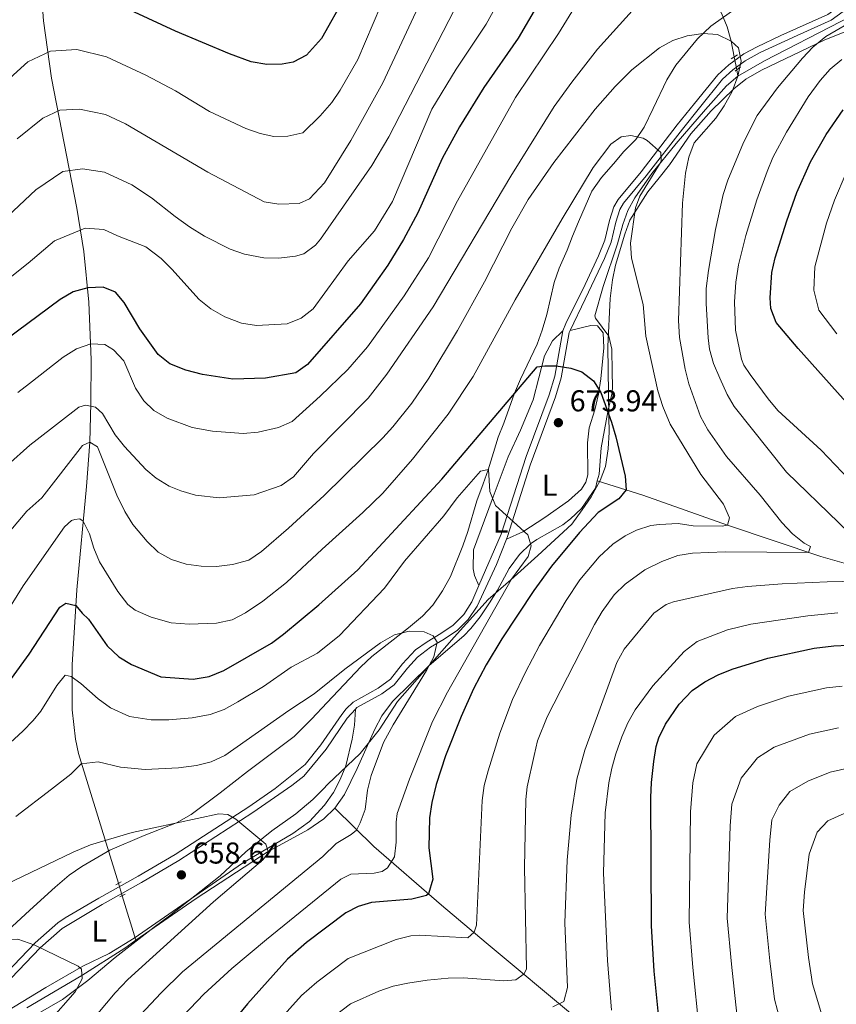
# Model space of a CAD drawing. Units: metres. Extents: x 635233 to 642175, y 4701986 to 4706750.
# Drawn here: x 637544 to 637815, y 4705083 to 4705409 of the extents above; entities that cross this region are included whole.
import ezdxf
from ezdxf.enums import TextEntityAlignment as Align

# ---------------------------------------------------------------- set-up
doc = ezdxf.new("R2010")
doc.units = ezdxf.units.M
doc.header["$MEASUREMENT"] = 0
for name, pattern in [('DGN Style 2', [86.8639, 52.11834, -34.74556]), ('DGN Style 3', [121.60946, 86.8639, -34.74556]), ('DGN Style 5', [60.80473, 26.05917, -34.74556])]:
    doc.linetypes.add(name, pattern=pattern)
for name, color, linetype, lineweight in [('Nivel 11', 7, 'Continuous', 0), ('Nivel 21', 7, 'Continuous', 0), ('Nivel 22', 7, 'Continuous', 0), ('Nivel 35', 7, 'Continuous', 0), ('Nivel 36', 7, 'Continuous', 0), ('Nivel 37', 7, 'Continuous', 0), ('Nivel 4', 7, 'Continuous', 0), ('Nivel 41', 7, 'Continuous', 0), ('Nivel 5', 7, 'Continuous', 0), ('Nivel 57', 7, 'Continuous', 0), ('Nivel 61', 7, 'Continuous', 0), ('Nivel 7', 7, 'Continuous', 0)]:
    doc.layers.add(name, color=color, linetype=linetype, lineweight=lineweight)
doc.styles.add('Style-Arial', font='txt')
doc.styles.add('Style-Arial Narrow', font='txt')

# ---------------------------------------------------------------- blocks, each defined once
blk = doc.blocks.new('5PATER')
at = {"layer": 'Nivel 7', "linetype": 'Continuous', "lineweight": 0}
h = blk.add_hatch(color=51, dxfattribs=at)
edge = h.paths.add_edge_path()
edge.add_ellipse((-0.02999591827392578, 0.04192540049552917), major_axis=(-10.95721237942168, -11.10700355961716), ratio=0.9994222409660317, start_angle=0, end_angle=360)

msp = doc.modelspace()

# ---------------------------------------------------------------- linework, layer by layer
at = {"layer": 'Nivel 11', "color": 142, "linetype": 'DGN Style 3', "lineweight": 13, "elevation": 685, "flags": 128}
msp.add_lwpolyline([(637782.1799999997, 4705392.75), (637782.5799999982, 4705390.67)], dxfattribs=at)
at = {"layer": 'Nivel 11', "color": 142, "linetype": 'DGN Style 3', "lineweight": 13, "extrusion": (0.03713450921003334, -0.1207075585090974, 0.9919933031752295), "elevation": -543613.6123648416, "flags": 128}
msp.add_lwpolyline([(1992887.785634492, 4275222.756905865), (1992887.785634495, 4275207.157947566)], dxfattribs=at)
at = {"layer": 'Nivel 11', "color": 142, "linetype": 'DGN Style 3', "lineweight": 13}
for points in [[(637601.6000000015, 4705691.58, 775), (637644.2899999991, 4705627.189999999, 745), (637665.120000001, 4705590.93, 733.38), (637678.0100000016, 4705570.790000001, 726.1), (637691.120000001, 4705550.42, 719.8100000000001), (637712.0199999996, 4705517.57, 710.5500000000001), (637718.1600000001, 4705507.27, 707.65), (637725.0100000016, 4705494.35, 704.16), (637736.0100000016, 4705472.51, 698.66), (637744.9400000013, 4705456.550000001, 695), (637750.5500000007, 4705448.51, 693.27), (637762.6700000018, 4705432.85, 690.1), (637774.6900000013, 4705415.949999999, 686.39), (637777.120000001, 4705411.619999999, 685.67), (637779.0599999987, 4705407.09, 685.1800000000001), (637780.3500000015, 4705402.34, 685), (637781.3500000015, 4705397.09, 685)], [(637547.4299999997, 4705498.01, 750), (637551.1999999993, 4705418.630000001, 725), (637551.9200000018, 4705409.09, 722.11), (637554.6099999994, 4705389.970000001, 716.92), (637563.0700000003, 4705346.82, 706.6), (637565.3900000006, 4705332.43, 703.1), (637567.0500000007, 4705315.630000001, 698.66), (637567.7600000016, 4705296.5, 692.61), (637567.6900000013, 4705282.109999999, 688.1800000000001), (637567.2800000012, 4705269.119999999, 685), (637566.2800000012, 4705254.5, 682.19), (637563.0100000016, 4705220.130000001, 675.96), (637561.4800000004, 4705195.189999999, 671.02), (637561.4600000009, 4705180.35, 668.02), (637562.5500000007, 4705170.59, 666.26), (637563.5599999987, 4705165.779999999, 665.49), (637576.8200000003, 4705122.710000001, 659.6)], [(637896.1700000018, 4705430.560000001, 696.12), (637894.8000000007, 4705430.07, 696.12), (637885.0300000012, 4705428.01, 695.72), (637866.2100000009, 4705423.880000001, 694.19), (637858.5199999996, 4705422.1, 693.4), (637844.3200000003, 4705418.26, 691.58), (637834.5500000007, 4705416.369999999, 690.45), (637830.3299999982, 4705415.17, 690), (637825.7100000009, 4705413.25, 689.61), (637816.7699999996, 4705408.810000001, 689.02), (637791.370000001, 4705395.75, 686.1), (637782.5799999982, 4705390.67, 685)], [(637782.5799999982, 4705390.67, 685), (637778.8000000007, 4705387.42, 684.5600000000001), (637771.8099999987, 4705379.560000001, 683.45), (637762.1099999994, 4705368.35, 681.09), (637754.0100000016, 4705358.41, 679.44), (637748.3299999982, 4705350.24, 678.4), (637746.0599999987, 4705346.050000001, 677.97), (637744.3299999982, 4705341.380000001, 677.57), (637742.5599999987, 4705335.050000001, 677.19), (637737.7899999991, 4705320.869999999, 676.5500000000001), (637735.0300000012, 4705311.109999999, 676.4), (637735.2399999984, 4705310.33, 676.26), (637739.7300000004, 4705304.33, 676.26), (637740.7600000016, 4705300.02, 676.08), (637740.870000001, 4705292.540000001, 675.37), (637740.8900000006, 4705287.529999999, 675.27), (637740.7800000012, 4705285.67, 675.23), (637739.3399999999, 4705279.199999999, 675), (637737.1799999997, 4705267.290000001, 673.54), (637736.4699999988, 4705258.57, 672.86), (637735.8900000006, 4705256.369999999, 672.64)], [(637735.8900000006, 4705256.369999999, 672.64), (637735.25, 4705253.91, 672.4), (637730.6400000006, 4705247.130000001, 671.83), (637727, 4705243.720000001, 671.38), (637724.4100000001, 4705241.76, 671.08), (637715.7699999996, 4705236.810000001, 670.21), (637713.7100000009, 4705235.359999999, 670), (637710.0700000003, 4705231.9, 669.62), (637706.629999999, 4705227.27, 669.1800000000001), (637702.7300000004, 4705219.99, 668.15), (637700.120000001, 4705215.790000001, 667.4), (637696.9699999988, 4705211.16, 666.5500000000001), (637693.8900000006, 4705207.27, 665.87), (637691.5599999987, 4705204.869999999, 665.51), (637680.0899999999, 4705195.07, 665), (637667.8099999987, 4705183.050000001, 663.54), (637664.2899999991, 4705178.290000001, 663.04), (637661.9600000009, 4705173.859999999, 662.74), (637656.1600000001, 4705160.85, 661.72), (637651.9699999988, 4705152.17, 661.33), (637648.6600000001, 4705147.609999999, 661.22)], [(638133.7699999996, 4705080.93, 757), (638122.7199999988, 4705091.130000001, 753.99), (638114.75, 4705096.99, 752.03), (638106.4100000001, 4705102.130000001, 750.11), (638084.7899999991, 4705113.57, 745.16), (638062.4400000013, 4705125.199999999, 739.52), (638044.9400000013, 4705133.720000001, 735.01), (638027.0100000016, 4705141.43, 730.62), (638019.7100000009, 4705144.08, 728.95), (638000.9499999993, 4705149.77, 725.01), (637977.8900000006, 4705158.5, 720.61), (637959.6900000013, 4705166.050000001, 717.11), (637948.870000001, 4705170.92, 715), (637940.0700000003, 4705175.34, 713.23), (637914.3900000006, 4705189.92, 707.91), (637901.2399999984, 4705196.619999999, 705.24), (637871.1499999985, 4705209.390000001, 699), (637848.5199999996, 4705218.6, 693.32), (637839.4200000018, 4705222.1, 691.16), (637829.129999999, 4705225.720000001, 689.13), (637810.1400000006, 4705231.18, 685.75), (637779.120000001, 4705241.66, 680), (637751.0399999991, 4705251.58, 676.17), (637735.8900000006, 4705256.369999999, 672.64)], [(637648.6600000001, 4705147.609999999, 661.22), (637645.0500000007, 4705144.15, 661.0600000000001), (637639.7100000009, 4705140.460000001, 660.9), (637626.5100000016, 4705133.279999999, 660), (637602.6400000006, 4705117.66, 658.38), (637582.6400000006, 4705103.790000001, 656.92)], [(637809.1499999985, 4705004.859999999, 725), (637747.1900000013, 4705062.130000001, 696.99), (637728.9800000004, 4705077.949999999, 690.54), (637699.0199999996, 4705102.939999999, 681.52), (637684.1700000018, 4705115.449999999, 676.62), (637661.6700000018, 4705134.869999999, 667.78), (637648.6600000001, 4705147.609999999, 661.22)], [(637582.6400000006, 4705103.790000001, 656.92), (637578.9200000018, 4705101.220000001, 656.65), (637564.6700000018, 4705092.040000001, 655), (637546.370000001, 4705081.310000001, 652.4300000000001)]]:
    msp.add_polyline3d(points, dxfattribs=at)
at = {"layer": 'Nivel 21', "color": 1, "linetype": 'DGN Style 2', "lineweight": 0, "flags": 128}
for points, elevation in [([(637780.3599999994, 4705396.41), (637782.3900000006, 4705397.790000001)], 684.25), ([(637781.6499999985, 4705392.290000001), (637783.4100000001, 4705393.83)], 684.25), ([(637575.9600000009, 4705122.24), (637577.7100000009, 4705123.199999999)], 657.01), ([(637577.3299999982, 4705118.17), (637579.0799999982, 4705119.119999999)], 657.01)]:
    msp.add_lwpolyline(points, dxfattribs=dict(at, elevation=elevation))
at = {"layer": 'Nivel 21', "color": 7, "linetype": 'DGN Style 3', "lineweight": 0}
for points in [[(637724.4699999988, 4705306.119999999, 675.92), (637725.4200000018, 4705308.59, 676.09), (637731.8200000003, 4705321.560000001, 676.7), (637736.2600000016, 4705331.050000001, 676.65), (637738.3599999994, 4705336.210000001, 676.76), (637739.9200000018, 4705342.810000001, 676.98), (637741.3500000015, 4705347.32, 677.26), (637742.8599999994, 4705349.74, 677.48), (637750.4200000018, 4705358.92, 679.12), (637762.4499999993, 4705374.48, 681.4300000000001), (637768.1600000001, 4705381.59, 682.82), (637775.870000001, 4705391.130000001, 683.82), (637779.5599999987, 4705394.48, 684.22), (637784.5899999999, 4705398.07, 684.82), (637788.9600000009, 4705400.439999999, 685.38), (637796.8099999987, 4705404.17, 686.49), (637812.4100000001, 4705411.16, 688.16), (637816.4699999988, 4705414.060000001, 688.37), (637820.370000001, 4705417.6, 688.6800000000001), (637827.2199999988, 4705424.51, 689.72)], [(637696.5599999987, 4705221.619999999, 666.73), (637703.9699999988, 4705238.6, 669.34), (637712.1999999993, 4705264.359999999, 672.3000000000001), (637719.879999999, 4705284.869999999, 674.17), (637721.7699999996, 4705291.050000001, 674.92), (637724.4699999988, 4705306.119999999, 675.92)], [(637696.5599999987, 4705221.619999999, 666.73), (637694.1799999997, 4705216.16, 665.89), (637691.5, 4705211.99, 665.19), (637688.0199999996, 4705208.449999999, 665.08), (637683.879999999, 4705205.65, 664.47), (637679.3200000003, 4705202.9, 664.24), (637675.5300000012, 4705200.18, 663.91), (637671.1799999997, 4705195.57, 663.8000000000001), (637667.1499999985, 4705190.439999999, 663.38), (637663.1400000006, 4705187.470000001, 663.02), (637654.7600000016, 4705182.84, 662.58), (637652.4699999988, 4705180.67, 662.58), (637651.0199999996, 4705178.77, 662.48), (637644.0199999996, 4705168.73, 662.24), (637638.8099999987, 4705162.189999999, 661.66), (637628.8999999985, 4705154.23, 660.46), (637620.1900000013, 4705148.140000001, 659.85), (637595.6700000018, 4705132.27, 658.48), (637583.3599999994, 4705125.02, 657.58), (637570.3000000007, 4705117.77, 656.23), (637559.1000000015, 4705111.25, 655.89), (637556.6600000001, 4705109.59, 655.6800000000001), (637549.2199999988, 4705102.960000001, 654.78), (637539.5500000007, 4705092.859999999, 653.22)]]:
    msp.add_polyline3d(points, dxfattribs=at)
at = {"layer": 'Nivel 21', "color": 7, "linetype": 'Continuous', "lineweight": 0}
for points in [[(637726.8900000006, 4705306.189999999, 675.96), (637731.8599999994, 4705316.66, 676.59), (637738.2600000016, 4705330.18, 676.65), (637740.4400000013, 4705335.540000001, 676.76), (637742.0199999996, 4705342.23, 676.98), (637743.3500000015, 4705346.390000001, 677.26), (637744.629999999, 4705348.460000001, 677.48), (637752.129999999, 4705357.560000001, 679.12), (637764.1600000001, 4705373.130000001, 681.4300000000001), (637769.8599999994, 4705380.220000001, 682.82), (637777.4699999988, 4705389.630000001, 683.82), (637780.9299999997, 4705392.779999999, 684.22), (637784.9400000013, 4705395.720000001, 684.72), (637789.9400000013, 4705398.5, 685.38), (637802.25, 4705404.23, 687.08), (637813.5, 4705409.26, 688.16), (637817.5799999982, 4705412.140000001, 688.35), (637821.5500000007, 4705415.699999999, 688.63), (637829.1999999993, 4705423.41, 689.72)], [(637705.6900000013, 4705237.01, 669.22), (637706.0100000016, 4705237.82, 669.34), (637713.5300000012, 4705261.52, 672.09), (637721.9499999993, 4705284.17, 674.17), (637723.8900000006, 4705290.540000001, 674.92), (637726.5799999982, 4705305.529999999, 675.92), (637726.8900000006, 4705306.189999999, 675.96)], [(637655.5700000003, 4705180.529999999, 662.5600000000001), (637656.0599999987, 4705181.060000001, 662.58), (637664.3200000003, 4705185.630000001, 663.02), (637668.370000001, 4705188.550000001, 663.35), (637672.8399999999, 4705194.140000001, 663.8000000000001), (637676.2100000009, 4705197.83, 663.87), (637680.5199999996, 4705201.08, 664.24), (637685.0500000007, 4705203.810000001, 664.47), (637689.4200000018, 4705206.76, 665.08), (637692.9600000009, 4705210.290000001, 665.15), (637695.9299999997, 4705214.77, 665.83), (637702.4200000018, 4705228.58, 667.98), (637705.6900000013, 4705237.01, 669.22)], [(637507.8299999982, 4705067.18, 648.4300000000001), (637514.2100000009, 4705074.310000001, 649.65), (637517.5799999982, 4705076.27, 649.88), (637527.0300000012, 4705080.359999999, 651.1), (637531.6099999994, 4705082.92, 651.71), (637535.629999999, 4705085.84, 652.28), (637541.2300000004, 4705091.18, 653.22), (637550.870000001, 4705101.25, 654.78), (637558.120000001, 4705107.710000001, 655.6800000000001), (637571.4699999988, 4705115.710000001, 656.23), (637584.5399999991, 4705122.960000001, 657.58), (637596.9200000018, 4705130.25, 658.48), (637621.5100000016, 4705146.17, 659.85), (637634.4600000009, 4705155.189999999, 660.9), (637638.3900000006, 4705158.27, 661.4), (637645.870000001, 4705167.25, 662.24), (637652.7800000012, 4705177.49, 662.48), (637655.5700000003, 4705180.529999999, 662.5600000000001)]]:
    msp.add_polyline3d(points, dxfattribs=at)
at = {"layer": 'Nivel 22', "color": 142, "linetype": 'DGN Style 5', "lineweight": 0, "elevation": 685, "flags": 128}
msp.add_lwpolyline([(637781.3500000015, 4705397.09), (637782.1799999997, 4705392.75)], dxfattribs=at)
at = {"layer": 'Nivel 22', "color": 142, "linetype": 'DGN Style 5', "lineweight": 0, "extrusion": (0.04765813112842237, -0.1549827413861294, 0.9867669696588887), "elevation": -698176.224968745, "flags": 128}
msp.add_lwpolyline([(1992359.226537365, 4252968.26039779), (1992359.226537369, 4252963.881596586)], dxfattribs=at)
at = {"layer": 'Nivel 35', "color": 92, "linetype": 'DGN Style 3', "lineweight": 0}
for points in [[(637822.129999999, 4705437.029999999, 690.72), (637811.7600000016, 4705431.630000001, 690.58), (637800.4899999984, 4705425.279999999, 688.1800000000001), (637790.5500000007, 4705419.32, 687.52), (637777.7800000012, 4705410.310000001, 686.02), (637773.6099999994, 4705407.300000001, 685.88), (637769.1900000013, 4705403.050000001, 685.67), (637761.9899999984, 4705394.369999999, 684.46), (637758.9899999984, 4705389.49, 684.46), (637754.4400000013, 4705379.93, 684.17), (637751.4699999988, 4705373.790000001, 682.41), (637748.6999999993, 4705369.689999999, 681.61), (637744.6799999997, 4705365.640000001, 682.04), (637741.2100000009, 4705361.619999999, 682.32), (637737.2600000016, 4705357.040000001, 682.03), (637734.0199999996, 4705352.449999999, 681.84), (637729.6000000015, 4705342.33, 680.74), (637727.5899999999, 4705337.59, 680.61), (637725.879999999, 4705332.93, 680.04), (637723.1700000018, 4705326.92, 678.58), (637721.5500000007, 4705322.189999999, 678.34), (637719.1700000018, 4705311.529999999, 678.76), (637717.5599999987, 4705306.359999999, 678.44), (637715.9299999997, 4705301.66, 677.91)], [(637669.4899999984, 4705183.02, 669.51), (637688.3000000007, 4705204.369999999, 671.44), (637699.6600000001, 4705216.939999999, 673.39), (637707.1999999993, 4705223.41, 674.49), (637716.0799999982, 4705231.540000001, 676.48), (637727.370000001, 4705241.98, 677.77), (637730.870000001, 4705246.74, 678.22), (637733.8500000015, 4705251.060000001, 678.2), (637736.8399999999, 4705256.41, 678.42), (637738.6099999994, 4705261.050000001, 678.91), (637739.5100000016, 4705266.93, 679.33), (637739.870000001, 4705272.52, 679.49), (637739.6600000001, 4705277.51, 679.62), (637739.6499999985, 4705285.300000001, 680.62), (637739.3299999982, 4705300.890000001, 681.33), (637740.1700000018, 4705316.84, 681.33), (637740.9600000009, 4705323.08, 681.35), (637741.9299999997, 4705327.970000001, 681.75), (637745.0199999996, 4705338.24, 682.95), (637746.6499999985, 4705342.9, 683.75), (637752.6999999993, 4705352.310000001, 685.03), (637756.4200000018, 4705356.9, 685.17), (637759.879999999, 4705361.210000001, 685.74), (637767, 4705371.5, 687.3100000000001), (637773.6700000018, 4705379.16, 687.94), (637781.1799999997, 4705386.51, 689.02), (637785.2399999984, 4705389.720000001, 689.87), (637790.4100000001, 4705392.699999999, 690.58), (637811.1900000013, 4705402.67, 693.86), (637825.1700000018, 4705408.210000001, 695.5600000000001)], [(637715.9299999997, 4705301.66, 677.91), (637710.4100000001, 4705290.130000001, 676.88), (637708.4299999997, 4705285.41, 676.76), (637704.870000001, 4705275.43, 676.04), (637702.8999999985, 4705270.84, 676.0600000000001), (637701.4200000018, 4705265.77, 675.35), (637699.6400000006, 4705260, 673.9), (637697.9200000018, 4705255.34, 673.35), (637695.9100000001, 4705249.699999999, 673.21), (637692.9100000001, 4705239.449999999, 672.0600000000001), (637691.1900000013, 4705234.77, 671.64), (637687.120000001, 4705224.6, 671.36), (637684.5199999996, 4705219.77, 671.36), (637681.2800000012, 4705215.060000001, 671.02), (637677.870000001, 4705211.449999999, 670.5), (637673.1499999985, 4705207.550000001, 669.92), (637661, 4705197.949999999, 669.7), (637657.3599999994, 4705194.529999999, 669.65), (637646.120000001, 4705182.699999999, 669.51), (637640.9699999988, 4705177.16, 668.84), (637635.1799999997, 4705171.390000001, 667.5), (637619.75, 4705159.810000001, 665.84), (637610.5799999982, 4705152.76, 665.83), (637600.9899999984, 4705145.57, 664.83), (637596.1700000018, 4705142.83, 664.83), (637585.3999999985, 4705138.6, 664.83), (637574.0100000016, 4705133.710000001, 663.49), (637564.7199999988, 4705128.33, 663.49), (637560.4899999984, 4705125.359999999, 663.26), (637555.7899999991, 4705121.41, 662.57), (637547.4200000018, 4705113.77, 660.5), (637538.620000001, 4705105.699999999, 660.49)], [(637548.1099999994, 4705078.290000001, 658.8100000000001), (637558.1999999993, 4705084.17, 659.72), (637566.6400000006, 4705090.439999999, 660.04), (637575.7899999991, 4705098.040000001, 662.38), (637588.6999999993, 4705108.130000001, 663.38), (637593.8000000007, 4705111.91, 664.1), (637610.5700000003, 4705125.17, 664.72), (637619.129999999, 4705133.18, 665.74), (637627.8099999987, 4705140.109999999, 666.39), (637635.7399999984, 4705145.75, 667.0600000000001), (637641.370000001, 4705150.48, 666.76), (637644.870000001, 4705153.99, 667.0600000000001), (637646.370000001, 4705155.66, 667.54), (637657.1700000018, 4705165.85, 667.5600000000001), (637663.4400000013, 4705173.609999999, 668.51), (637669.4899999984, 4705183.02, 669.51)]]:
    msp.add_polyline3d(points, dxfattribs=at)
at = {"layer": 'Nivel 36', "color": 92, "linetype": 'Continuous', "lineweight": 0}
for points in [[(637724.4699999988, 4705306.119999999, 675.92), (637721.0500000007, 4705302.85, 675.92), (637718.379999999, 4705297.82, 675.2), (637714.5500000007, 4705283.27, 673.8100000000001), (637710.4100000001, 4705273.16, 672.48), (637706.2300000004, 4705264.24, 671.47), (637700.9100000001, 4705250.119999999, 669.58), (637694.8000000007, 4705233.4, 668.53), (637694.6900000013, 4705227.140000001, 667.8000000000001), (637695.0500000007, 4705224.85, 667.58), (637696.5599999987, 4705221.619999999, 666.73)], [(637705.6900000013, 4705237.01, 669.22), (637711.1000000015, 4705239.439999999, 669.78), (637718.5, 4705244.17, 670.78), (637726.2899999991, 4705249.68, 672), (637730.6700000018, 4705253.6, 672.33), (637732.1099999994, 4705255.880000001, 672.61), (637732.7199999988, 4705258.27, 672.78), (637732.5899999999, 4705268.91, 673.39), (637733.1700000018, 4705273.939999999, 673.5600000000001), (637735.0300000012, 4705279.93, 674.0600000000001), (637736.2300000004, 4705285.119999999, 674.34), (637737.0100000016, 4705290.23, 674.84), (637738.0799999982, 4705300.5, 675.5), (637737.8200000003, 4705305.5, 675.89), (637735.9899999984, 4705307.790000001, 676.12), (637733.7699999996, 4705307.85, 676.12), (637726.8900000006, 4705306.189999999, 675.96)], [(637507.8299999982, 4705067.18, 648.4300000000001), (637513.7300000004, 4705068.25, 648.9300000000001), (637520.2800000012, 4705070.189999999, 649.54), (637530.629999999, 4705075, 650.71), (637541.9299999997, 4705081.540000001, 651.49), (637552.7300000004, 4705088.07, 653.21), (637565.0300000012, 4705095.16, 654.82), (637573.6999999993, 4705099.390000001, 655.72), (637582.0100000016, 4705104.460000001, 656.77), (637618.0899999999, 4705129.439999999, 659.44), (637634.7100000009, 4705139.24, 660.39), (637640.3299999982, 4705143.189999999, 660.61), (637645.2199999988, 4705148.640000001, 661.16), (637648.2899999991, 4705152.83, 661.44), (637650.5, 4705157.16, 661.78), (637652.370000001, 4705161.65, 662.11), (637654.4100000001, 4705170.550000001, 662.5600000000001), (637655.2600000016, 4705175.17, 662.39), (637655.5700000003, 4705180.529999999, 662.44)]]:
    msp.add_polyline3d(points, dxfattribs=at)
at = {"layer": 'Nivel 4', "color": 30, "linetype": 'Continuous', "lineweight": 30, "flags": 128}
for points, elevation in [([(637721.7800000012, 4705424.16), (637709.6499999985, 4705403.290000001), (637698.2300000004, 4705386.869999999), (637690.0899999999, 4705373.85), (637684.3900000006, 4705363.310000001), (637676.2199999988, 4705345.26), (637671.4600000009, 4705336.470000001), (637666.2800000012, 4705327.91), (637657.2699999996, 4705315.040000001), (637639.620000001, 4705294.91), (637635.75, 4705292.210000001), (637625.7300000004, 4705290.4), (637614.8500000015, 4705290.029999999), (637604.7300000004, 4705291.67), (637599.25, 4705293.060000001), (637593.9499999993, 4705295.199999999), (637590.0100000016, 4705298.279999999), (637583.9100000001, 4705306.76), (637578.6999999993, 4705315.49), (637575.8999999985, 4705318.960000001), (637571.7100000009, 4705320.609999999), (637566.7100000009, 4705320.42), (637561.8500000015, 4705319.130000001), (637557.4800000004, 4705316.529999999), (637539.4100000001, 4705303.189999999)], 700), ([(637652.1099999994, 4705417.26), (637644.2699999996, 4705403.189999999), (637639.3299999982, 4705397.67), (637634.9200000018, 4705395.32), (637631.1900000013, 4705394.710000001), (637626.0700000003, 4705394.529999999), (637620.9100000001, 4705395.460000001), (637613.7699999996, 4705398.09), (637595.7600000016, 4705405.66), (637573.0899999999, 4705416.210000001)], 725), ([(637832.5300000012, 4705266.84), (637802.5399999991, 4705300.26), (637795.3200000003, 4705308.85), (637793.5, 4705313.540000001), (637793.3399999999, 4705317.130000001), (637793.8599999994, 4705325.49), (637794.9899999984, 4705330.369999999), (637798.8200000003, 4705342.630000001), (637802.1499999985, 4705352.050000001), (637806.6600000001, 4705362.199999999), (637811.870000001, 4705371.26), (637817.5500000007, 4705379.470000001)], 700), ([(637541.3200000003, 4705190.75), (637547.2100000009, 4705198.83), (637557.370000001, 4705214.35), (637559.3200000003, 4705215.76), (637562.6900000013, 4705214.98), (637564.7899999991, 4705212.380000001), (637566.870000001, 4705210.449999999), (637573.1000000015, 4705201.59), (637576.9200000018, 4705197.890000001), (637581.2199999988, 4705195.35), (637590.9499999993, 4705191.23), (637601.6799999997, 4705190.5), (637607, 4705191.359999999), (637611.8399999999, 4705193.310000001), (637627.6600000001, 4705202.460000001), (637631.6999999993, 4705205.380000001), (637643.3900000006, 4705215.16), (637656.3099999987, 4705226.74), (637684.2100000009, 4705256.91), (637715.9600000009, 4705294.16), (637718.4499999993, 4705294.529999999), (637722.2100000009, 4705294.529999999), (637727.1099999994, 4705293.74), (637730.7699999996, 4705292.49), (637734.6400000006, 4705289.57), (637737.0199999996, 4705285.630000001), (637740.5899999999, 4705275.75), (637742.0300000012, 4705270.949999999), (637745.1700000018, 4705257.83), (637745.4699999988, 4705253.390000001), (637743.0799999982, 4705250.369999999), (637736.1600000001, 4705245.800000001), (637730.0100000016, 4705239.17), (637720.6900000013, 4705227.960000001), (637714.8000000007, 4705219.880000001), (637704.129999999, 4705203.859999999), (637698.9800000004, 4705195.290000001), (637694.75, 4705187.25), (637690.7199999988, 4705178.119999999), (637685.4600000009, 4705164.99), (637682.3099999987, 4705155.51), (637680.870000001, 4705149.48), (637680.1499999985, 4705144.48), (637679.8900000006, 4705134.470000001), (637681.2100000009, 4705124.050000001), (637679.8000000007, 4705119.220000001), (637679.1799999997, 4705118.689999999), (637674.3000000007, 4705117.43), (637660.8999999985, 4705116.33), (637656.5, 4705115.050000001), (637652.3500000015, 4705112.93), (637639.3299999982, 4705103.1), (637632.9899999984, 4705097.52), (637619.7399999984, 4705082.67), (637611.370000001, 4705072.57)], 675), ([(637757.1700000018, 4705069.18), (637754.7800000012, 4705093.58), (637753.8299999982, 4705108.550000001), (637753.6900000013, 4705151.15), (637753.9100000001, 4705156.140000001), (637754.629999999, 4705163.16), (637755.4400000013, 4705168.08), (637756.2800000012, 4705171.01), (637758.4800000004, 4705175.49), (637763.0500000007, 4705182.23), (637767.370000001, 4705186.74), (637771.5799999982, 4705189.630000001), (637776.0100000016, 4705191.93), (637780.6400000006, 4705193.779999999), (637792.5300000012, 4705197.41), (637807.8999999985, 4705200.810000001), (637814.3999999985, 4705201.59), (637847.7399999984, 4705203.130000001)], 700)]:
    msp.add_lwpolyline(points, dxfattribs=dict(at, elevation=elevation))
at = {"layer": 'Nivel 5', "color": 30, "linetype": 'Continuous', "lineweight": 0, "flags": 128}
for points, elevation in [([(637674.1700000018, 4705438.140000001), (637656.3500000015, 4705396.24), (637650.5199999996, 4705386.029999999), (637647.7199999988, 4705381.890000001), (637643.8599999994, 4705377.51), (637638.0399999991, 4705371.85), (637633.0599999987, 4705370.779999999), (637628.4899999984, 4705370.619999999), (637623.8900000006, 4705371.6), (637619.1499999985, 4705373.300000001), (637607.129999999, 4705379), (637595.7399999984, 4705385.85), (637585.9800000004, 4705390.970000001), (637572.8200000003, 4705397.09), (637563.0300000012, 4705399.48), (637554.3000000007, 4705398.99), (637546.6999999993, 4705395.43), (637536.9899999984, 4705386.720000001), (637514.9400000013, 4705364.779999999), (637500.620000001, 4705350.220000001)], 720), ([(637686.6499999985, 4705435.75), (637664.629999999, 4705388.449999999), (637653.9800000004, 4705369.33), (637645.2899999991, 4705355.310000001), (637640.2399999984, 4705349.91), (637636.8299999982, 4705348.449999999), (637630.1499999985, 4705348.220000001), (637625.2100000009, 4705348.99), (637606.5, 4705358.85), (637579.129999999, 4705374.9), (637572.5399999991, 4705377.970000001), (637563.9499999993, 4705379.710000001), (637557.4100000001, 4705379.35), (637551.6999999993, 4705376.68), (637543.2100000009, 4705369.82)], 715), ([(637711.6000000015, 4705430.98), (637699.0100000016, 4705407.93), (637689.0100000016, 4705392.949999999), (637680.9200000018, 4705379.720000001), (637667.8900000006, 4705349.119999999), (637661.8500000015, 4705339.310000001), (637653.0899999999, 4705329.42), (637641.4699999988, 4705313.470000001), (637637.4800000004, 4705310.359999999), (637632.879999999, 4705308.42), (637622.6600000001, 4705307.949999999), (637617.7100000009, 4705308.67), (637612.2199999988, 4705310.800000001), (637607.5300000012, 4705313.43), (637603.6099999994, 4705316.529999999), (637594.5500000007, 4705326.630000001), (637590.9800000004, 4705330.130000001), (637585.9299999997, 4705334.07), (637576.5199999996, 4705337.619999999), (637571.9800000004, 4705339.73), (637565.7899999991, 4705340.18), (637555.6400000006, 4705336.029999999), (637546.8500000015, 4705328.59), (637529.7100000009, 4705314.949999999)], 705), ([(637733.0899999999, 4705421.369999999), (637723.0300000012, 4705404.800000001), (637708.6999999993, 4705383.59), (637689.4299999997, 4705349.24), (637679.8299999982, 4705330.41), (637671.7300000004, 4705317.800000001), (637659.5100000016, 4705300.859999999), (637652.9800000004, 4705293.310000001), (637643.870000001, 4705284.42), (637634.5799999982, 4705276.07), (637629.9699999988, 4705274), (637623.1999999993, 4705272.51), (637618.2300000004, 4705272.029999999), (637608.0599999987, 4705272.810000001), (637601.3399999999, 4705274.040000001), (637592.9699999988, 4705277.109999999), (637588.6400000006, 4705279.68), (637585.3000000007, 4705282.91), (637582.4699999988, 4705287.050000001), (637578.620000001, 4705296.17), (637575.2199999988, 4705299.83), (637572.370000001, 4705301.630000001), (637567.6799999997, 4705301.790000001), (637562.9499999993, 4705300.18), (637558.4800000004, 4705297.34), (637547.3099999987, 4705288.59), (637543.3900000006, 4705285.699999999)], 695), ([(637540.0100000016, 4705261.52), (637547.379999999, 4705268.220000001), (637549.8299999982, 4705270.029999999), (637563.7199999988, 4705280.77), (637565.9200000018, 4705281.41), (637569.1799999997, 4705280.74), (637571.5899999999, 4705278.710000001), (637575.75, 4705271.609999999), (637578.8299999982, 4705267.689999999), (637585.8999999985, 4705260.060000001), (637589.4100000001, 4705257.16), (637593.7100000009, 4705254.58), (637597.5799999982, 4705252.99), (637602.3900000006, 4705251.57), (637610.3299999982, 4705250.640000001), (637621.9299999997, 4705251.73), (637630.8500000015, 4705254.83), (637634.9899999984, 4705257.65), (637641.620000001, 4705265.35), (637659.7699999996, 4705283.82), (637665.9499999993, 4705291.699999999), (637681.4100000001, 4705314.140000001), (637707.1900000013, 4705357.43), (637721.5500000007, 4705380.57), (637727.4100000001, 4705388.68), (637735.9299999997, 4705399.65), (637752.620000001, 4705418.27)], 690), ([(637688.379999999, 4705412.57), (637666.6000000015, 4705370.57), (637660.9699999988, 4705361.040000001), (637643.9400000013, 4705336.550000001), (637642.2300000004, 4705334.6), (637638.4299999997, 4705331.68), (637635.6700000018, 4705330.91), (637630.1000000015, 4705330.24), (637625.1000000015, 4705330.32), (637618.7199999988, 4705331.58), (637613.9600000009, 4705333.27), (637605.4499999993, 4705337.540000001), (637600.4200000018, 4705340.710000001), (637595.6600000001, 4705344.060000001), (637587.8299999982, 4705350.290000001), (637581.3299999982, 4705354.630000001), (637572.2600000016, 4705358.85), (637564.870000001, 4705359.949999999), (637558.3900000006, 4705359.01), (637549.4200000018, 4705352.93), (637536.2100000009, 4705340.65)], 710), ([(637824.7199999988, 4705411.380000001), (637811.7300000004, 4705403.880000001), (637807.4800000004, 4705400.33), (637804.0500000007, 4705396.699999999), (637795.7399999984, 4705386.800000001), (637788.9499999993, 4705377.609999999), (637784.3900000006, 4705368.710000001), (637779.2399999984, 4705356.17), (637777.6799999997, 4705351.42), (637775.1099999994, 4705339.77), (637772.7699999996, 4705326.140000001), (637772.0599999987, 4705320.16), (637772.0399999991, 4705315.16), (637772.6799999997, 4705303.790000001)], 690), ([(637646.0500000007, 4705076.76), (637653.870000001, 4705082.66), (637663.3299999982, 4705086.93), (637668.0399999991, 4705088.560000001), (637672.9600000009, 4705089.59), (637679.3900000006, 4705090.58), (637686.3200000003, 4705091.189999999), (637691.3200000003, 4705091.279999999), (637704.879999999, 4705090.290000001), (637708.7800000012, 4705090.609999999), (637711.5500000007, 4705092.68), (637712.379999999, 4705094.310000001), (637711.7300000004, 4705127.98), (637712.0899999999, 4705150.58), (637712.5899999999, 4705154.699999999), (637714.870000001, 4705165.16), (637716.0599999987, 4705170.02), (637719.2800000012, 4705177.970000001), (637734.9600000009, 4705208.619999999), (637737.4499999993, 4705212.949999999), (637741.5300000012, 4705218.49), (637745.120000001, 4705221.970000001), (637751.6600000001, 4705226.74), (637757.3200000003, 4705229.59), (637762.5899999999, 4705231.57), (637767.5500000007, 4705232.290000001), (637778.3900000006, 4705232.710000001), (637806.0100000016, 4705232.5), (637806.6499999985, 4705234.49), (637804.6400000006, 4705235.66), (637800.7300000004, 4705238.77), (637797.1600000001, 4705242.51), (637789.9600000009, 4705251.540000001), (637778.8000000007, 4705264.42), (637772.5899999999, 4705273.27), (637770.1600000001, 4705277.65), (637766.3099999987, 4705288.529999999), (637765.1000000015, 4705293.380000001), (637763.1600000001, 4705303.859999999), (637762.8200000003, 4705309.609999999), (637764.2199999988, 4705348.470000001), (637765.1900000013, 4705358.43), (637766.2800000012, 4705363.74), (637768.0799999982, 4705368.550000001), (637775.2699999996, 4705376.68), (637778.0500000007, 4705380.83), (637780.7199999988, 4705385.619999999), (637782.5799999982, 4705390.67), (637783.629999999, 4705395.689999999), (637782.75, 4705400.109999999), (637780.3500000015, 4705402.34), (637775.8200000003, 4705404.48), (637771, 4705404.83), (637765.6799999997, 4705404.1), (637760.9400000013, 4705402.5), (637756.5799999982, 4705400.040000001), (637747.379999999, 4705392.82), (637741.8599999994, 4705387.24), (637735.2199999988, 4705379.77), (637721.3900000006, 4705362.050000001), (637712.8900000006, 4705349.699999999), (637707.4600000009, 4705340.25), (637698.379999999, 4705322.43), (637689.4400000013, 4705306.290000001), (637679.879999999, 4705290.369999999), (637674.2399999984, 4705282.060000001), (637668, 4705274.220000001), (637664.6099999994, 4705270.560000001), (637645.1499999985, 4705251.470000001), (637633.3200000003, 4705240.609999999), (637624.3000000007, 4705232.9), (637620.1900000013, 4705230.029999999), (637614.7399999984, 4705228.58), (637609.4200000018, 4705227.91), (637604.2899999991, 4705227.960000001), (637599.3399999999, 4705228.65), (637594.5, 4705230.24), (637590, 4705232.66), (637586.3500000015, 4705236.15), (637581.6099999994, 4705241.869999999)], 685), ([(637826.5100000016, 4705249.470000001), (637810.1900000013, 4705266.49), (637795.7899999991, 4705279.73), (637792.5799999982, 4705283.550000001), (637786.629999999, 4705291.6), (637784.5500000007, 4705294.73), (637783.8000000007, 4705296.73), (637781.7899999991, 4705306.380000001), (637781.4299999997, 4705315.800000001), (637781.8500000015, 4705322.279999999), (637782.7699999996, 4705328.060000001), (637785.2199999988, 4705337.75), (637788.9100000001, 4705349.640000001), (637792.2699999996, 4705359.050000001), (637794.2300000004, 4705363.66), (637798.6700000018, 4705372.09), (637805.9200000018, 4705383.800000001), (637809.8599999994, 4705389.27), (637813.2100000009, 4705392.99), (637817.0500000007, 4705396.23)], 695), ([(637534.0599999987, 4705203.6), (637545.1499999985, 4705221.42), (637558.879999999, 4705241.029999999), (637561.2600000016, 4705243.119999999), (637562.3599999994, 4705243.49), (637564.0199999996, 4705243.66), (637565.1600000001, 4705242.92), (637567.2199999988, 4705238.720000001), (637568.6799999997, 4705233.949999999), (637570.5500000007, 4705229.4), (637576.5799999982, 4705219.58), (637579.9699999988, 4705215.25), (637582.370000001, 4705213.43), (637587.6900000013, 4705211.060000001), (637594.3399999999, 4705209.17), (637600.370000001, 4705208.720000001), (637609.3500000015, 4705209.109999999), (637614.629999999, 4705210.220000001), (637619.0799999982, 4705212.5), (637624.8399999999, 4705216.380000001), (637632.6499999985, 4705222.57), (637644.5199999996, 4705233.689999999), (637658.0199999996, 4705245.810000001), (637664.6000000015, 4705252.220000001), (637674.5, 4705263.51), (637686.3599999994, 4705278.49), (637694.6099999994, 4705291.01), (637708.6099999994, 4705316.470000001), (637724.1900000013, 4705343.27), (637734.5500000007, 4705360.380000001), (637740.3200000003, 4705368.07), (637743.7899999991, 4705370.52), (637746.9800000004, 4705371), (637751.1099999994, 4705370.09), (637752.4100000001, 4705369.33), (637756.9899999984, 4705365.32), (637757.1000000015, 4705362.300000001), (637750.0599999987, 4705350.810000001), (637748.6000000015, 4705347.01), (637746.879999999, 4705335.210000001), (637747.2699999996, 4705330.220000001), (637751.0599999987, 4705314.869999999), (637751.9899999984, 4705304.4), (637755.9499999993, 4705286.210000001), (637757.6400000006, 4705281.01), (637760.0599999987, 4705275.130000001), (637770.2899999991, 4705258.43), (637777.7399999984, 4705248.550000001), (637779.7399999984, 4705244), (637779.120000001, 4705241.66), (637777.3500000015, 4705241.24), (637767.6700000018, 4705241.43), (637762.7100000009, 4705242.109999999), (637756.4899999984, 4705241.869999999), (637753.7100000009, 4705241.529999999), (637748.8999999985, 4705239.98), (637745.1099999994, 4705238.09), (637741, 4705235.279999999), (637736.5500000007, 4705231.130000001), (637730.0799999982, 4705223.49), (637725.4899999984, 4705216.630000001), (637716.7100000009, 4705201.619999999), (637712.0500000007, 4705192.790000001), (637707.75, 4705183.75), (637703.4899999984, 4705172.560000001), (637699.629999999, 4705160.02), (637698.3299999982, 4705155.17), (637697.6099999994, 4705150.24), (637695.8000000007, 4705108.85), (637694.9899999984, 4705106.5)], 680), ([(637815.4699999988, 4705305.140000001), (637809.4100000001, 4705312.970000001), (637807.8299999982, 4705319.59), (637808.0899999999, 4705327.34), (637812.0300000012, 4705341.92), (637814.6999999993, 4705349.460000001), (637818.5500000007, 4705358.550000001)], 705), ([(637772.6799999997, 4705303.790000001), (637773.1799999997, 4705300.07), (637774.5100000016, 4705295.25), (637776.5799999982, 4705290.359999999), (637779.0300000012, 4705284.949999999), (637781.379999999, 4705280.970000001), (637798.7699999996, 4705259.18), (637833.5300000012, 4705225.59)], 690), ([(637581.6099999994, 4705241.869999999), (637578.9600000009, 4705246.130000001), (637576.2600000016, 4705251.6), (637569.8299999982, 4705267.59), (637567.2800000012, 4705269.119999999), (637564.8599999994, 4705268.029999999), (637551.3599999994, 4705250.73), (637546.4499999993, 4705246.26), (637538.6900000013, 4705237.09), (637532.9400000013, 4705228.49), (637520.8999999985, 4705208.359999999), (637517.3599999994, 4705203.51), (637511.129999999, 4705196.560000001), (637500.75, 4705186.09), (637492.0700000003, 4705178.16), (637482.379999999, 4705170.75), (637477.9100000001, 4705167.91), (637471.7100000009, 4705164.609999999), (637466.0899999999, 4705162.48), (637438.2699999996, 4705155.060000001), (637417.6700000018, 4705150.189999999), (637392.9899999984, 4705147.17)], 685), ([(637598.379999999, 4705078.65), (637605.2100000009, 4705085.949999999), (637614.5300000012, 4705094.390000001), (637625.9800000004, 4705104.07), (637650.6900000013, 4705124.109999999), (637654.0500000007, 4705125.76), (637661.8099999987, 4705126.02), (637664.4699999988, 4705126.57), (637666.1999999993, 4705127.880000001), (637668.4699999988, 4705131.439999999), (637669.0799999982, 4705136.359999999), (637669.1000000015, 4705143.040000001), (637669.4299999997, 4705145.9), (637673.5100000016, 4705157.25), (637681.1900000013, 4705176.449999999), (637686.1400000006, 4705186.17), (637707.370000001, 4705223.66), (637712.9600000009, 4705231.26), (637713.8999999985, 4705234.77), (637712.7699999996, 4705238.439999999), (637702.0700000003, 4705248.130000001), (637700.2100000009, 4705252.779999999), (637699.7600000016, 4705260.060000001), (637697.1099999994, 4705259.52), (637689.3399999999, 4705250.67), (637684.9299999997, 4705244.699999999), (637671.7899999991, 4705229.619999999), (637665.1799999997, 4705220.73), (637650.2800000012, 4705205.029999999), (637642.9899999984, 4705199.15), (637634.1600000001, 4705194.42), (637625.0199999996, 4705188.08), (637616.5100000016, 4705182.9), (637612, 4705180.43), (637607.2899999991, 4705178.76), (637601.3099999987, 4705177.66), (637593.5300000012, 4705176.939999999), (637587.7300000004, 4705176.949999999), (637580.5599999987, 4705178.040000001), (637574.1900000013, 4705180.99), (637570.1000000015, 4705183.91), (637564.3399999999, 4705189.060000001), (637561.1400000006, 4705191.4), (637559.120000001, 4705191.77), (637556.3399999999, 4705188.33), (637551.0700000003, 4705179.9), (637548.5, 4705176.790000001), (637545.0399999991, 4705173.18), (637535.2600000016, 4705164.24)], 670), ([(637832.1900000013, 4705223.220000001), (637812.2600000016, 4705222.83), (637797.2699999996, 4705222.17), (637785.7800000012, 4705221.290000001), (637780.8299999982, 4705220.529999999), (637761.1999999993, 4705216.16), (637758.75, 4705215.279999999), (637754.7100000009, 4705212.4), (637744.75, 4705200.41), (637742.4200000018, 4705196.050000001), (637731.7300000004, 4705166.880000001), (637729.0599999987, 4705157.25), (637727.1999999993, 4705145.34), (637725.8599999994, 4705130.380000001), (637725.120000001, 4705109.630000001), (637725.9800000004, 4705088.119999999), (637724.7300000004, 4705083.439999999), (637721.0599999987, 4705081.699999999)], 690), ([(637740.629999999, 4705080.58), (637739.3000000007, 4705097.09), (637737.8999999985, 4705126.040000001), (637738.4899999984, 4705146.130000001), (637739.7399999984, 4705156.07), (637740.6700000018, 4705160.890000001), (637741.9899999984, 4705165.710000001), (637744.0100000016, 4705171.369999999), (637746.0599999987, 4705175.949999999), (637748.4899999984, 4705180.310000001), (637754.3500000015, 4705188.279999999), (637764.6999999993, 4705199.65), (637769.0700000003, 4705203.01), (637779.1400000006, 4705206.890000001), (637786.9100000001, 4705208.790000001), (637805.8099999987, 4705211.470000001), (637815.7600000016, 4705212.460000001)], 695), ([(637579.0700000003, 4705073.609999999), (637590.9800000004, 4705086.32), (637598.1600000001, 4705093.26), (637644.7300000004, 4705131.58), (637649.1099999994, 4705135.93), (637654.0799999982, 4705138.880000001), (637655.8900000006, 4705140.369999999), (637657.1400000006, 4705142.74), (637658.75, 4705147.25), (637659.5700000003, 4705153.6), (637660.7199999988, 4705158.470000001), (637664.8500000015, 4705169.5), (637668.1099999994, 4705175.34), (637679.1799999997, 4705193.35), (637681.5899999999, 4705197.890000001), (637682.7399999984, 4705202.77), (637681.4100000001, 4705204.92), (637678.4299999997, 4705206.15), (637673.4299999997, 4705206.41), (637668.5, 4705205.18), (637663.9100000001, 4705202.529999999), (637652.0100000016, 4705193.810000001), (637641.8000000007, 4705185.619999999), (637633.4299999997, 4705180.119999999), (637612.2100000009, 4705165.189999999), (637607.6600000001, 4705163.050000001), (637602.75, 4705161.869999999), (637596.7399999984, 4705161.09), (637585.75, 4705160.49), (637577.4699999988, 4705161.310000001), (637570.0500000007, 4705163.050000001), (637564.5, 4705162.41), (637561.0599999987, 4705158.949999999), (637554.6499999985, 4705153.970000001), (637542.7199999988, 4705144.859999999)], 665), ([(637769.7100000009, 4705074.210000001), (637767.5899999999, 4705094.710000001), (637766.4299999997, 4705109.84), (637766.8399999999, 4705146.449999999), (637767.5899999999, 4705156.050000001), (637768.9100000001, 4705162.33), (637774.75, 4705171.939999999), (637781.7899999991, 4705178.07), (637789.0399999991, 4705181.390000001), (637799.4200000018, 4705184.790000001), (637811.9600000009, 4705187.58), (637817.1600000001, 4705188.210000001)], 705), ([(637782.2399999984, 4705079.24), (637780.3999999985, 4705095.83), (637779.0399999991, 4705111.130000001), (637779.9899999984, 4705141.74), (637780.5500000007, 4705148.939999999), (637783.7100000009, 4705157.6), (637789.0399999991, 4705164.35), (637794.6700000018, 4705167.890000001), (637806.3099999987, 4705172.17), (637816.0199999996, 4705174.35)], 710), ([(637798.7300000004, 4705069.140000001), (637794.7800000012, 4705084.27), (637793.2199999988, 4705096.960000001), (637791.6400000006, 4705112.42), (637793.1400000006, 4705137.029999999), (637793.8399999999, 4705143.810000001), (637796.3200000003, 4705148.65), (637799.879999999, 4705153.15), (637805.8500000015, 4705156.609999999), (637813.1999999993, 4705159.550000001), (637820.0799999982, 4705161.130000001)], 715), ([(637812.4299999997, 4705072.35), (637807.3099999987, 4705089.300000001), (637806.0300000012, 4705098.09), (637804.25, 4705113.720000001), (637804.6900000013, 4705119.74), (637806.2899999991, 4705132.33), (637808.9299999997, 4705139.710000001), (637812.4400000013, 4705143.390000001), (637820.0899999999, 4705146.93)], 720), ([(637536.5500000007, 4705120.960000001), (637561.8099999987, 4705133.01), (637567.5199999996, 4705135.449999999), (637581.370000001, 4705139.6), (637610.129999999, 4705145.74), (637613.1499999985, 4705145.51), (637615.879999999, 4705144.050000001), (637625.7600000016, 4705135.699999999), (637626.5100000016, 4705133.279999999), (637626, 4705132.029999999), (637624.8299999982, 4705130.540000001), (637608.379999999, 4705116.59), (637580, 4705090.75), (637575.8000000007, 4705086.300000001), (637562.5100000016, 4705070.529999999)], 660), ([(637553.7699999996, 4705076.75), (637562.4499999993, 4705086.640000001), (637564.75, 4705090.960000001), (637564.5199999996, 4705094.18), (637563.4899999984, 4705095.15), (637549.0799999982, 4705102.220000001), (637543.4400000013, 4705104.140000001), (637538.4299999997, 4705104.029999999), (637506.4200000018, 4705098.040000001), (637501.5599999987, 4705096.859999999), (637499.8000000007, 4705096.02), (637494.620000001, 4705094.390000001), (637470.0899999999, 4705083.73), (637455.6700000018, 4705078.07)], 655), ([(637694.9899999984, 4705106.5), (637692.9299999997, 4705104.640000001), (637676.6900000013, 4705105.449999999), (637673.9499999993, 4705105.290000001), (637669.0799999982, 4705104.09), (637653.1099999994, 4705097.790000001), (637642.6900000013, 4705089.93), (637637.620000001, 4705085.470000001), (637627.0199999996, 4705073.59)], 680)]:
    msp.add_lwpolyline(points, dxfattribs=dict(at, elevation=elevation))
at = {"layer": 'Nivel 57', "color": 92, "linetype": 'DGN Style 3', "lineweight": 0}
for points in [[(637538.620000001, 4705105.699999999, 660.49), (637547.4200000018, 4705113.77, 660.5), (637555.7899999991, 4705121.41, 662.57), (637560.4899999984, 4705125.359999999, 663.26), (637564.7199999988, 4705128.33, 663.49), (637574.0100000016, 4705133.710000001, 663.49), (637585.3999999985, 4705138.6, 664.83), (637596.1700000018, 4705142.83, 664.83), (637600.9899999984, 4705145.57, 664.83), (637610.5799999982, 4705152.76, 665.83), (637619.75, 4705159.810000001, 665.84), (637635.1799999997, 4705171.390000001, 667.5), (637640.9699999988, 4705177.16, 668.84), (637646.120000001, 4705182.699999999, 669.51), (637657.3599999994, 4705194.529999999, 669.65), (637661, 4705197.949999999, 669.7), (637673.1499999985, 4705207.550000001, 669.92), (637677.870000001, 4705211.449999999, 670.5), (637681.2800000012, 4705215.060000001, 671.02), (637684.5199999996, 4705219.77, 671.36), (637687.120000001, 4705224.6, 671.36), (637691.1900000013, 4705234.77, 671.64), (637692.9100000001, 4705239.449999999, 672.0600000000001), (637695.9100000001, 4705249.699999999, 673.21), (637697.9200000018, 4705255.34, 673.35), (637699.6400000006, 4705260, 673.9), (637701.4200000018, 4705265.77, 675.35), (637702.8999999985, 4705270.84, 676.0600000000001), (637704.870000001, 4705275.43, 676.04), (637708.4299999997, 4705285.41, 676.76), (637710.4100000001, 4705290.130000001, 676.88), (637715.9299999997, 4705301.66, 677.91), (637717.5599999987, 4705306.359999999, 678.44), (637719.1700000018, 4705311.529999999, 678.76), (637721.5500000007, 4705322.189999999, 678.34), (637723.1700000018, 4705326.92, 678.58), (637725.879999999, 4705332.93, 680.04), (637727.5899999999, 4705337.59, 680.61), (637729.6000000015, 4705342.33, 680.74), (637734.0199999996, 4705352.449999999, 681.84), (637737.2600000016, 4705357.040000001, 682.03), (637741.2100000009, 4705361.619999999, 682.32), (637744.6799999997, 4705365.640000001, 682.04), (637748.6999999993, 4705369.689999999, 681.61), (637751.4699999988, 4705373.790000001, 682.41), (637754.4400000013, 4705379.93, 684.17), (637758.9899999984, 4705389.49, 684.46), (637761.9899999984, 4705394.369999999, 684.46), (637769.1900000013, 4705403.050000001, 685.67), (637773.6099999994, 4705407.300000001, 685.88), (637777.7800000012, 4705410.310000001, 686.02)], [(637825.1700000018, 4705408.210000001, 695.5600000000001), (637811.1900000013, 4705402.67, 693.86), (637790.4100000001, 4705392.699999999, 690.58), (637785.2399999984, 4705389.720000001, 689.87), (637781.1799999997, 4705386.51, 689.02), (637773.6700000018, 4705379.16, 687.94), (637767, 4705371.5, 687.3100000000001), (637759.879999999, 4705361.210000001, 685.74), (637756.4200000018, 4705356.9, 685.17), (637752.6999999993, 4705352.310000001, 685.03), (637746.6499999985, 4705342.9, 683.75), (637745.0199999996, 4705338.24, 682.95), (637741.9299999997, 4705327.970000001, 681.75), (637740.9600000009, 4705323.08, 681.35), (637740.1700000018, 4705316.84, 681.33), (637739.3299999982, 4705300.890000001, 681.33), (637739.6499999985, 4705285.300000001, 680.62), (637739.6600000001, 4705277.51, 679.62), (637739.870000001, 4705272.52, 679.49), (637739.5100000016, 4705266.93, 679.33), (637738.6099999994, 4705261.050000001, 678.91), (637736.8399999999, 4705256.41, 678.42), (637733.8500000015, 4705251.060000001, 678.2), (637730.870000001, 4705246.74, 678.22), (637727.370000001, 4705241.98, 677.77), (637716.0799999982, 4705231.540000001, 676.48), (637707.1999999993, 4705223.41, 674.49), (637699.6600000001, 4705216.939999999, 673.39), (637688.3000000007, 4705204.369999999, 671.44), (637669.4899999984, 4705183.02, 669.51), (637663.4400000013, 4705173.609999999, 668.51), (637657.1700000018, 4705165.85, 667.5600000000001), (637646.370000001, 4705155.66, 667.54), (637644.870000001, 4705153.99, 667.0600000000001), (637641.370000001, 4705150.48, 666.76), (637635.7399999984, 4705145.75, 667.0600000000001), (637627.8099999987, 4705140.109999999, 666.39), (637619.129999999, 4705133.18, 665.74), (637610.5700000003, 4705125.17, 664.72), (637593.8000000007, 4705111.91, 664.1), (637588.6999999993, 4705108.130000001, 663.38), (637575.7899999991, 4705098.040000001, 662.38), (637566.6400000006, 4705090.439999999, 660.04), (637558.1999999993, 4705084.17, 659.72), (637548.1099999994, 4705078.290000001, 658.8100000000001)]]:
    msp.add_polyline3d(points, dxfattribs=at)
at = {"layer": 'Nivel 61', "color": 7, "linetype": 'Continuous', "lineweight": 0}
msp.add_3dface([(635322.4699999988, 4701985.75, 491.65), (635232.7100000009, 4706612.35, 623.38), (642080.4400000013, 4706748.65, 831), (642174.7600000016, 4702121.98, 682.1800000000001)], dxfattribs=at)

# ---------------------------------------------------------------- block references
at = {"layer": 'Nivel 7', "color": 51, "linetype": 'Continuous', "lineweight": 0, "xscale": 0.1000009313241567, "yscale": 0.1000009313241567, "zscale": 0.1000009313241567}
for p in [(637722.9600000009, 4705275.640000001, 673.94), (637597.75, 4705125.5, 658.64)]:
    msp.add_blockref('5PATER', p, dxfattribs=at)

# ---------------------------------------------------------------- texts
at = {"layer": 'Nivel 37', "color": 92, "linetype": 'Continuous', "lineweight": 0, "style": 'Style-Arial Narrow'}
for p in [(637720.0331471041, 4705254.849979999, 671.98), (637703.7631471045, 4705242.649979999, 669.67), (637570.493147105, 4705106.839979999, 655.9)]:
    msp.add_text('L', height=6.99996, dxfattribs=at).set_placement(p, align=Align.MIDDLE_CENTER)
at = {"layer": 'Nivel 41', "color": 7, "linetype": 'Continuous', "lineweight": 0, "style": 'Style-Arial'}
for s, p in [('673.94', (637726.7100000009, 4705279.390000001, 673.94)), ('658.64', (637601.5, 4705129.25, 658.64))]:
    msp.add_text(s, height=6.99996, dxfattribs=at).set_placement(p)

doc.saveas('drawing.dxf')
